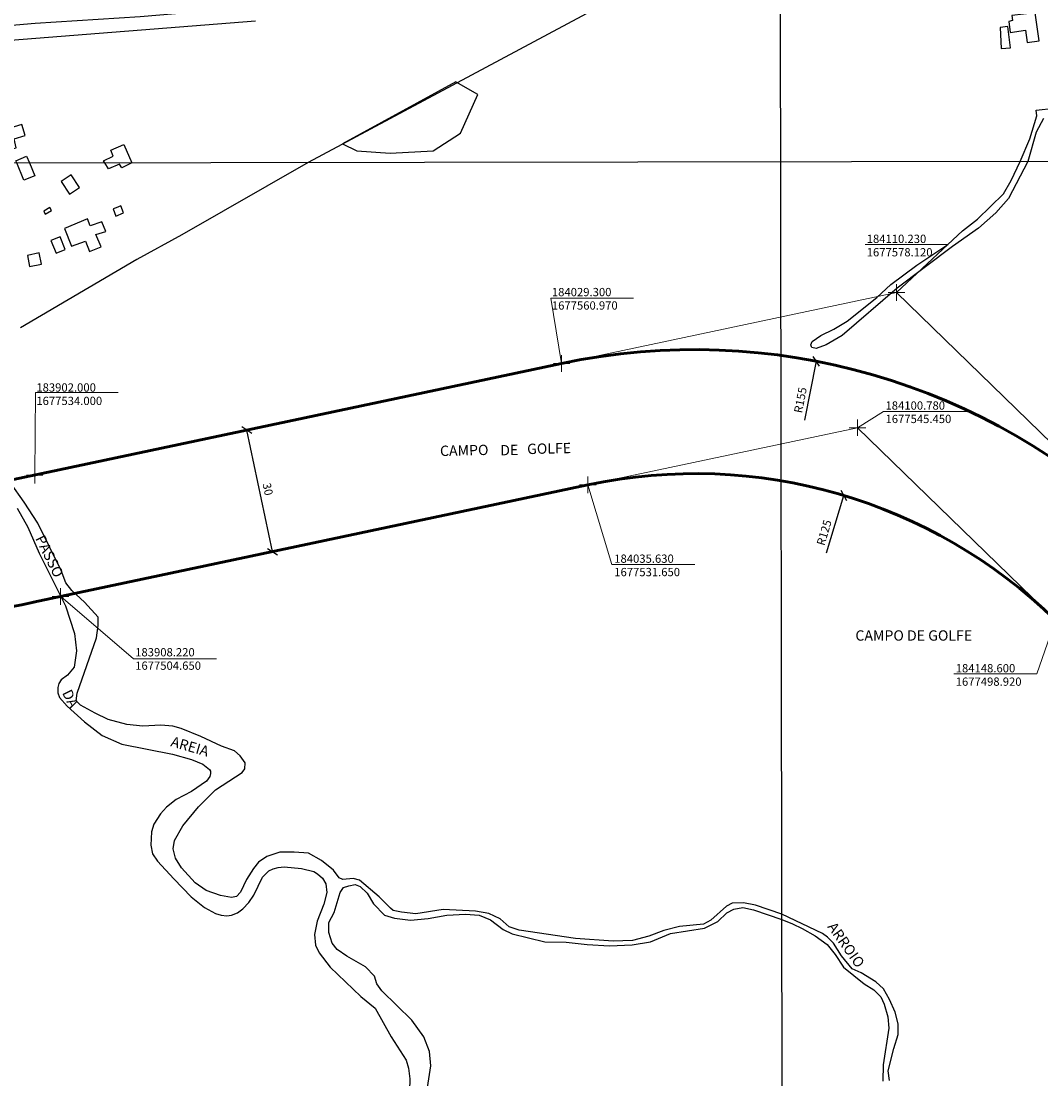
# Model space of a CAD drawing. Units: millimetres. Extents: x 183114 to 185533, y 1677027 to 1679829.
# Drawn here: x 183899 to 184145, y 1677388 to 1677644 of the extents above; entities that cross this region are included whole.
import ezdxf
from ezdxf.enums import TextEntityAlignment as Align
from ezdxf.lldxf.tags import DXFTag

# ---------------------------------------------------------------- set-up
doc = ezdxf.new("R2010")
doc.units = ezdxf.units.MM
doc.header["$LTSCALE"] = 3
doc.header["$MEASUREMENT"] = 0
doc.header["$PDMODE"] = 2
doc.header["$PDSIZE"] = 2
for name, color, linetype, lineweight in [('Cotas_Coordenadas', 7, 'Continuous', 20), ('Linhas de Cota', 7, 'Continuous', 5), ('Traçado_Viário', 7, 'Continuous', 60)]:
    doc.layers.add(name, color=color, linetype=linetype, lineweight=lineweight)
for name, color, linetype in [('V-AREA_VERDE', 90, 'Continuous'), ('V-ARROIO', 150, 'Continuous'), ('V-BANHADO', 102, 'Continuous'), ('V-EDIFICACAO', 50, 'Continuous'), ('V-NOME_DOS_LOGRADOUROS', 7, 'Continuous'), ('V-QUADRA', 1, 'Continuous'), ('V-REFERENCIA', 94, 'Continuous')]:
    doc.layers.add(name, color=color, linetype=linetype)
doc.layers.add('V-EIXO_DE_LOGRADOURO', color=3, linetype='Continuous', plot=False)
doc.layers.add('X-LIMITE_1000', color=7, linetype='Continuous', plot=False)
doc.styles.get("Standard").update_dxf_attribs({"font": 'ARIAL.TTF'})
tags = doc.linetypes.add('ACAD_ISO03W100', pattern=[30, 12, -18]).pattern_tags.tags
tags[6:7] = [DXFTag(74, 4), DXFTag(75, 0), DXFTag(340, '0'), DXFTag(46, 1.0), DXFTag(50, 0.0), DXFTag(44, 0.0), DXFTag(45, 0.0)]
tags[4:5] = [DXFTag(74, 4), DXFTag(75, 0), DXFTag(340, '0'), DXFTag(46, 1.0), DXFTag(50, 0.0), DXFTag(44, 0.0), DXFTag(45, 0.0)]
doc.dimstyles.get("Standard").update_dxf_attribs({"dimtxt": 2, "dimasz": 2, "dimexe": 0.18, "dimexo": 0.0625, "dimgap": 1, "dimtad": 1, "dimdec": 1, "dimzin": 0, "dimdsep": 46, "dimtxsty": 'Standard', "dimblk": 'OBLIQUE', "dimcen": 0, "dimadec": 0, "dimazin": 0, "dimtfac": 1, "dimtdec": 1, "dimtofl": 0, "dimtmove": 0, "dimatfit": 3, "dimfxl": 0, "dimtolj": 1, "dimtzin": 0, "dimarcsym": 0})

# ---------------------------------------------------------------- blocks, each defined once
blk = doc.blocks.new('_Oblique')
at = {"layer": 'Linhas de Cota', "color": 0, "linetype": 'Continuous', "lineweight": -2}
blk.add_line((-0.5, -0.5), (0.5, 0.5), dxfattribs=at)
blk = doc.blocks.new('*D6')
at = {"layer": 'Cotas_Coordenadas', "color": 0, "linetype": 'Continuous', "lineweight": -2}
for p, q in [((183959.46, 1677515.51), (183953.25, 1677544.86)), ((183953.31, 1677544.87), (183953.42, 1677544.89)), ((183959.52, 1677515.52), (183959.64, 1677515.55))]:
    blk.add_line(p, q, dxfattribs=at)
at = {"layer": 'Defpoints', "color": 0, "linetype": 'Continuous'}
for p in [(183953.25, 1677544.86), (183953.25, 1677544.86), (183959.46, 1677515.51)]:
    blk.add_point(p, dxfattribs=at)
at = {"layer": 'Cotas_Coordenadas', "color": 0, "linetype": 'Continuous', "lineweight": -2, "xscale": 2, "yscale": 2, "zscale": 2}
for p, rotation in [((183953.25, 1677544.86), 101.9619053807182), ((183959.46, 1677515.51), 281.9619053807182)]:
    blk.add_blockref('_Oblique', p, dxfattribs=dict(at, rotation=rotation))
at = {"layer": 'Cotas_Coordenadas', "color": 0, "linetype": 'Continuous', "insert": (183958.31, 1677530.6), "char_height": 2, "attachment_point": 5, "rotation": 281.9619}
blk.add_mtext('\\A1;30', dxfattribs=at)
blk = doc.blocks.new('*D11')
at = {"layer": 'Cotas_Coordenadas', "color": 0, "linetype": 'Continuous', "lineweight": -2}
blk.add_line((184088.09, 1677547.31), (184090.84, 1677561.52), dxfattribs=at)
at = {"layer": 'Defpoints', "color": 0, "linetype": 'Continuous'}
for p in [(184090.84, 1677561.52), (184061.43, 1677409.36)]:
    blk.add_point(p, dxfattribs=at)
at = {"layer": 'Cotas_Coordenadas', "color": 0, "linetype": 'Continuous', "lineweight": -2, "xscale": 2, "yscale": 2, "zscale": 2, "rotation": 79.06199370539389}
blk.add_blockref('_Oblique', (184090.84, 1677561.52), dxfattribs=at)
at = {"layer": 'Cotas_Coordenadas', "color": 0, "linetype": 'Continuous', "insert": (184086.98, 1677552.13), "char_height": 2, "attachment_point": 5, "rotation": 79.062}
blk.add_mtext('\\A1;R155', dxfattribs=at)
blk = doc.blocks.new('*D12')
at = {"layer": 'Cotas_Coordenadas', "color": 0, "linetype": 'Continuous', "lineweight": -2}
blk.add_line((184093.33, 1677515.19), (184097.51, 1677529.05), dxfattribs=at)
at = {"layer": 'Defpoints', "color": 0, "linetype": 'Continuous'}
for p in [(184097.51, 1677529.05), (184061.49, 1677409.57)]:
    blk.add_point(p, dxfattribs=at)
at = {"layer": 'Cotas_Coordenadas', "color": 0, "linetype": 'Continuous', "lineweight": -2, "xscale": 2, "yscale": 2, "zscale": 2, "rotation": 73.22241476947556}
blk.add_blockref('_Oblique', (184097.51, 1677529.05), dxfattribs=at)
at = {"layer": 'Cotas_Coordenadas', "color": 0, "linetype": 'Continuous', "insert": (184092.72, 1677520.1), "char_height": 2, "attachment_point": 5, "rotation": 73.2224}
blk.add_mtext('\\A1;R125', dxfattribs=at)
blk = doc.blocks.new('*D13')
at = {"layer": 'Cotas_Coordenadas', "color": 0, "linetype": 'Continuous', "lineweight": -2}
blk.add_line((184190.37, 1677601.79), (184177.45, 1677599.91), dxfattribs=at)
at = {"layer": 'Defpoints', "color": 0, "linetype": 'Continuous'}
for p in [(184177.45, 1677599.91), (183652.97, 1677523.66)]:
    blk.add_point(p, dxfattribs=at)
at = {"layer": 'Cotas_Coordenadas', "color": 0, "linetype": 'Continuous', "lineweight": -2, "xscale": 2, "yscale": 2, "zscale": 2, "rotation": 188.2725056819341}
blk.add_blockref('_Oblique', (184177.45, 1677599.91), dxfattribs=at)
at = {"layer": 'Cotas_Coordenadas', "color": 0, "linetype": 'Continuous', "insert": (184185.6, 1677603.12), "char_height": 2, "attachment_point": 5, "rotation": 8.2725}
blk.add_mtext('\\A1;R530', dxfattribs=at)

msp = doc.modelspace()

# ---------------------------------------------------------------- linework, layer by layer
at = {"layer": 'Linhas de Cota', "linetype": 'Continuous'}
for p, q in [((184122.63, 1677589.76), (184102.63, 1677589.76)), ((184110.23, 1677578.12), (184122.63, 1677589.76)), ((184029.3, 1677560.97), (184026.654, 1677576.763)), ((184026.654, 1677576.763), (184046.654, 1677576.763)), ((183902, 1677534), (183902.169, 1677553.93)), ((183902.169, 1677553.93), (183922.169, 1677553.93)), ((184100.78, 1677545.45), (184107.098, 1677549.368)), ((184107.098, 1677549.368), (184127.098, 1677549.368)), ((184035.63, 1677531.65), (184041.448, 1677512.431)), ((184041.448, 1677512.431), (184061.448, 1677512.431)), ((183908.329, 1677504.673), (183925.901, 1677489.597)), ((184148.6, 1677498.92), (184144.083, 1677485.959)), ((183925.901, 1677489.597), (183945.901, 1677489.597)), ((184144.083, 1677485.959), (184124.083, 1677485.959))]:
    msp.add_line(p, q, dxfattribs=at)
at = {"layer": 'Linhas de Cota', "linetype": 'ACAD_ISO03W100', "ltscale": 0.2}
for p, q in [((184110.23, 1677578.12), (184029.3, 1677560.97)), ((184169.52, 1677520.42), (184110.23, 1677578.12)), ((184035.63, 1677531.65), (184100.78, 1677545.45)), ((184100.78, 1677545.45), (184148.6, 1677498.92))]:
    msp.add_line(p, q, dxfattribs=at)
at = {"layer": 'Linhas de Cota', "linetype": 'ACAD_ISO03W100', "ltscale": 0.15}
msp.add_line((183842.607, 1677490.746), (183901.667, 1677503.261), dxfattribs=at)
at = {"layer": 'Linhas de Cota', "linetype": 'Continuous'}
for p in [(184110.23, 1677578.12), (184029.3, 1677560.97), (184100.78, 1677545.45), (183902, 1677534), (184035.63, 1677531.65), (183908.22, 1677504.65)]:
    msp.add_point(p, dxfattribs=at)
at = {"layer": 'Traçado_Viário', "linetype": 'Continuous'}
for points in [[(183892.636, 1677532.016), (184029.3, 1677560.97, -0.2502012), (184169.52, 1677520.42), (184199.077, 1677491.659)], [(183901.667, 1677503.261), (184035.63, 1677531.65, -0.2504134), (184148.6, 1677498.92), (184209.989, 1677439.186)]]:
    msp.add_lwpolyline(points, format="xyb", dxfattribs=at)
msp.add_arc((183873.311, 1677630.131), 130, 237.56936, 282.78114, dxfattribs=at)
at = {"layer": 'V-AREA_VERDE'}
msp.add_lwpolyline([(184053.93, 1677655.55), (183968.05, 1677609.56), (183937.51, 1677592.07), (183926.66, 1677586.08), (183898.56, 1677569.58)], dxfattribs=at)
at = {"layer": 'V-ARROIO'}
for points in [[(184108.49, 1677387.67), (184108.23, 1677390.02), (184109.55, 1677395.42), (184110.58, 1677398.77), (184110.57, 1677401.42), (184109.85, 1677404.23), (184108.49, 1677407.26), (184107.04, 1677409.84), (184105.21, 1677411.51), (184101.66, 1677413.68), (184099.51, 1677414.66), (184096.88, 1677417.8), (184095.02, 1677420.85), (184093.57, 1677422.33), (184092.33, 1677423.23), (184082.52, 1677427.85), (184076.14, 1677430.09), (184073.2, 1677430.6), (184070.52, 1677430.56), (184069.16, 1677429.83), (184065.34, 1677426.41), (184063.58, 1677425.49), (184057.81, 1677424.91), (184053.96, 1677423.95), (184050.4, 1677422.59), (184046.4, 1677421.49), (184041.77, 1677421.38), (184032.63, 1677422.04), (184019.01, 1677423.98), (184016.66, 1677424.79), (184014.42, 1677426.74), (184011.7, 1677428.06), (184008.47, 1677428.65), (184000.65, 1677429.02), (183994.05, 1677427.96), (183990.64, 1677428.36), (183988.62, 1677428.8), (183987.92, 1677429.32), (183985.2, 1677432.08), (183980.47, 1677436.12), (183978.96, 1677436.52), (183976.47, 1677436.3), (183975.59, 1677436.63), (183974.2, 1677438.54), (183971.3, 1677440.82), (183968.14, 1677442.66), (183964.65, 1677442.88), (183961.24, 1677442.88), (183958.05, 1677441.85), (183956.07, 1677440.42), (183954.82, 1677438.95), (183953.13, 1677436.23), (183951.74, 1677433.22), (183950.79, 1677432.15), (183949.54, 1677431.93), (183946.9, 1677432.37), (183943.45, 1677433.58), (183940.73, 1677435.45), (183937.5, 1677439.05), (183936.03, 1677441.44), (183935.48, 1677443.64), (183935.74, 1677445.66), (183937.8, 1677449.26), (183941.59, 1677453.82), (183945.71, 1677457.97), (183952.08, 1677462.16), (183952.74, 1677463), (183952.82, 1677464.43), (183951.64, 1677466.16), (183950.28, 1677467.34), (183947.09, 1677468.51), (183942.1, 1677470.82), (183937.4, 1677472.73), (183935.35, 1677473.28), (183932.48, 1677473.54), (183928.11, 1677473.28), (183924.26, 1677473.72), (183919.74, 1677474.97), (183916.58, 1677476.44), (183913.06, 1677478.39), (183912, 1677479.46), (183912.22, 1677481.33), (183916.95, 1677494.68), (183917.36, 1677497.66), (183917.29, 1677499.64), (183913.99, 1677503.29), (183910.98, 1677506.08), (183909.51, 1677507.99), (183908.38, 1677510.97), (183902.72, 1677522.37), (183899.45, 1677527.48), (183896.11, 1677532.15)], [(183897.73, 1677526.01), (183900.3, 1677521.42), (183903.07, 1677515.15), (183909.46, 1677502.42), (183911.64, 1677495.68), (183912.07, 1677491.55), (183911.56, 1677487.58), (183909.92, 1677485.64), (183908.41, 1677484.51), (183907.84, 1677483.61), (183907.57, 1677482.67), (183907.57, 1677481.38), (183908, 1677480.22), (183909.87, 1677478.12), (183914, 1677474.35), (183918.33, 1677471.08), (183923.01, 1677468.94), (183935.32, 1677466.56), (183939.84, 1677465.24), (183942.65, 1677464.15), (183944.21, 1677462.87), (183944.43, 1677462.48), (183944.47, 1677461.89), (183944.32, 1677461.18), (183943.53, 1677460.06), (183939.87, 1677457.57), (183936.16, 1677455.57), (183933.83, 1677453.73), (183932.37, 1677452.13), (183930.81, 1677449.64), (183930.19, 1677447.77), (183930.07, 1677444.58), (183930.42, 1677442.48), (183931.63, 1677440.69), (183935.57, 1677436.41), (183939.82, 1677432.05), (183943.05, 1677429.47), (183945.65, 1677428.08), (183947.04, 1677427.67), (183948.4, 1677427.51), (183949.58, 1677427.67), (183950.97, 1677428.17), (183952.28, 1677429.14), (183953.73, 1677430.69), (183954.94, 1677432.45), (183957.02, 1677436.83), (183958.55, 1677438.37), (183959.61, 1677438.85), (183960.82, 1677439.18), (183962.29, 1677439.34), (183966.48, 1677438.94), (183969.42, 1677438.17), (183970.34, 1677437.64), (183971.52, 1677436.57), (183972.31, 1677435.21), (183972.6, 1677433.15), (183971.83, 1677430.28), (183970.22, 1677426.17), (183969.6, 1677422.94), (183969.83, 1677420.41), (183970.73, 1677418.58), (183973.34, 1677415.04), (183980.82, 1677408), (183984.29, 1677405.16), (183988.15, 1677398.27), (183991.74, 1677392.59), (183992.32, 1677390.68), (183992.61, 1677388.09), (183992.52, 1677385.24)], [(183996.55, 1677383.88), (183997.74, 1677391.2), (183997.34, 1677394.73), (183996.02, 1677398.26), (183993.08, 1677402.23), (183985.89, 1677409.39), (183984.65, 1677411.08), (183984.09, 1677412.92), (183981.89, 1677415.16), (183977.37, 1677417.77), (183975.1, 1677419.31), (183973.86, 1677420.85), (183973.05, 1677423.46), (183973.09, 1677425.89), (183974.34, 1677428.27), (183975.82, 1677433.12), (183976.63, 1677434.3), (183977.88, 1677434.77), (183979.39, 1677435.03), (183980.61, 1677434.59), (183982.34, 1677432.93), (183983.84, 1677430.36), (183986.49, 1677427.64), (183988.92, 1677426.91), (183992.78, 1677426.43), (183997.05, 1677426.8), (184001.54, 1677427.65), (184006.07, 1677427.87), (184009.35, 1677427.61), (184012.08, 1677426.54), (184015.14, 1677424.19), (184017.39, 1677423.12), (184025.27, 1677421.21), (184030.42, 1677421.1), (184035.5, 1677420.59), (184040.87, 1677420.26), (184046.35, 1677420.44), (184050.77, 1677421.17), (184055.59, 1677423.19), (184063.8, 1677424.47), (184067.04, 1677426.12), (184069.18, 1677428.21), (184070.88, 1677429.09), (184073.08, 1677429.46), (184075.69, 1677428.95), (184082.52, 1677426.6), (184085.06, 1677425.57), (184087.44, 1677424.39), (184090.52, 1677422.67), (184093.42, 1677420.59), (184095.39, 1677418.1), (184097.43, 1677415.05), (184102.41, 1677411.01), (184104.74, 1677409.62), (184106.4, 1677407.94), (184107.23, 1677406.16), (184108.12, 1677403.06), (184108.36, 1677400.32), (184106.99, 1677391.49), (184106.91, 1677387.49)]]:
    msp.add_lwpolyline(points, dxfattribs=at)
at = {"layer": 'V-BANHADO'}
msp.add_lwpolyline([(183979.84, 1677612.39), (183987.91, 1677611.83), (183998.25, 1677612.39), (184004.84, 1677616.64), (184009.08, 1677625.98), (184003.82, 1677628.99), (184003.78, 1677629.01), (183976.37, 1677614.09), (183976.39, 1677614.08), (183979.84, 1677612.39)], close=True, dxfattribs=at)
at = {"layer": 'V-EDIFICACAO'}
for points in [[(184138.08, 1677645.06), (184138.23, 1677643.84), (184137.34, 1677643.62), (184137.68, 1677640.97), (184141.36, 1677641.52), (184141.76, 1677638.58), (184144.67, 1677638.98), (184143.71, 1677645.72), (184138.08, 1677645.06)], [(184135.21, 1677642.19), (184135.5, 1677637.07), (184137.75, 1677637.29), (184137.09, 1677642.41), (184135.21, 1677642.19)], [(183894.34, 1677617.36), (183895.8, 1677612.6), (183897.52, 1677613.11), (183897.01, 1677615.27), (183899.71, 1677616.04), (183898.91, 1677618.74), (183894.34, 1677617.36)], [(183925.49, 1677609.5), (183923.03, 1677608.28), (183922.51, 1677609.14), (183919.84, 1677607.99), (183918.94, 1677609.49), (183918.65, 1677609.98), (183920.99, 1677611.09), (183920.42, 1677612.49), (183923.57, 1677613.92), (183925.49, 1677609.5)], [(183897.68, 1677609.46), (183897.46, 1677609.93), (183900.02, 1677611.04), (183900.7, 1677609.47), (183902.04, 1677606.32), (183899.38, 1677605.24), (183897.68, 1677609.46)], [(183910.78, 1677606.58), (183908.43, 1677604.92), (183910.42, 1677601.91), (183912.81, 1677603.49), (183910.78, 1677606.58)], [(183904.21, 1677597.79), (183904.54, 1677597.06), (183906.04, 1677597.94), (183905.64, 1677598.64), (183904.21, 1677597.79)], [(183921.68, 1677598.6), (183920.93, 1677598.31), (183921.63, 1677596.58), (183923.43, 1677597.39), (183922.8, 1677599.04)], [(183909.2, 1677593.57), (183910.89, 1677589.3), (183914.28, 1677590.55), (183915.23, 1677588.05), (183918.02, 1677589.19), (183916.74, 1677592.17), (183919.16, 1677592.9), (183918.21, 1677595.18), (183915.41, 1677594.26), (183914.72, 1677595.92), (183909.2, 1677593.57)], [(183905.93, 1677590.7), (183907.15, 1677587.61), (183909.39, 1677588.53), (183908.14, 1677591.62), (183905.93, 1677590.7)], [(183900.24, 1677587.1), (183900.75, 1677584.38), (183903.62, 1677584.97), (183903.1, 1677587.72), (183900.24, 1677587.1)]]:
    msp.add_lwpolyline(points, close=True, dxfattribs=at)
at = {"layer": 'V-EIXO_DE_LOGRADOURO'}
msp.add_lwpolyline([(183882.49, 1677641.51), (183902.09, 1677643.24), (183927.5, 1677644.84), (183953.05, 1677647), (183978.6, 1677649.44), (184052.41, 1677654.87)], dxfattribs=at)
at = {"layer": 'V-QUADRA'}
msp.add_line((183882.71, 1677638.09), (183955.31, 1677643.78), dxfattribs=at)
at = {"layer": 'V-REFERENCIA'}
for points in [[(184089.69, 1677565.01), (184089.51, 1677565.44), (184089.83, 1677566.32), (184091.93, 1677567.72), (184095.1, 1677569.27), (184098.3, 1677571.2), (184105.42, 1677576.9), (184108.8, 1677580.03), (184115.12, 1677584.74), (184122.63, 1677589.76), (184126.14, 1677593.07), (184129.79, 1677595.86), (184136.05, 1677601.97), (184137.91, 1677605.21), (184140.07, 1677609.81), (184142.42, 1677615.25), (184144.12, 1677620.86), (184143.92, 1677622.2), (184148.4, 1677622.64)], [(184145.69, 1677620.17), (184143.92, 1677616.84), (184141.94, 1677609.82), (184137.23, 1677600.84), (184134.22, 1677597.38), (184130.01, 1677593.68), (184123.7, 1677589.23), (184110.35, 1677579.15), (184097.05, 1677567.72), (184093.21, 1677565.5), (184090.79, 1677564.59), (184089.76, 1677564.85), (184089.69, 1677565.01)]]:
    msp.add_lwpolyline(points, dxfattribs=at)
at = {"layer": 'X-LIMITE_1000', "linetype": 'Continuous'}
for p, q in [((184083.064, 1677055.392), (184079.068, 1679826.778)), ((185529.334, 1677611.726), (183117.552, 1677608.298))]:
    msp.add_line(p, q, dxfattribs=at)

# ---------------------------------------------------------------- texts
at = {"layer": 'Cotas_Coordenadas', "linetype": 'Continuous'}
for s, p in [('184110.230', (184103.006, 1677590.095)), ('1677578.120', (184103.006, 1677586.857)), ('184029.300', (184026.949, 1677577.229)), ('1677560.970', (184026.949, 1677573.991)), ('183902.000', (183902.394, 1677554.172)), ('1677534.000', (183902.394, 1677550.934)), ('184100.780', (184107.549, 1677549.81)), ('1677545.450', (184107.549, 1677546.572)), ('184035.630', (184042.01, 1677512.803)), ('1677531.650', (184042.01, 1677509.564)), ('183908.220', (183926.273, 1677490.184)), ('1677504.650', (183926.273, 1677486.946)), ('184148.600', (184124.515, 1677486.319)), ('1677498.920', (184124.515, 1677483.081))]:
    msp.add_text(s, height=2, dxfattribs=at).set_placement(p)
at = {"layer": 'V-NOME_DOS_LOGRADOUROS'}
for s, rotation, p in [('GOLFE', 1.3463, (184026.279, 1677540.113)), ('CAMPO', 1.3463, (184005.776, 1677539.655)), ('DE', 1.3463, (184016.655, 1677539.727)), ('PASSO', 295.99266, (183905.284, 1677514.248)), ('DA', 295.99266, (183910.354, 1677479.808)), ('AREIA', 343.98645, (183939.413, 1677468.116)), ('ARROIO', 305.3948, (184097.783, 1677420.277))]:
    msp.add_text(s, height=2.5, rotation=rotation, dxfattribs=at).set_placement(p, align=Align.MIDDLE)
msp.add_text('CAMPO DE GOLFE', height=2.5, dxfattribs=at).set_placement((184114.38, 1677494.91), align=Align.MIDDLE)

# ---------------------------------------------------------------- dimensions: what is measured, and where the dimension line sits
at = {"layer": 'Cotas_Coordenadas', "linetype": 'Continuous'}
for center, mpoint, picture, middle in [((183652.968, 1677523.656), (184177.454, 1677599.914), '*D13', (184185.601, 1677603.119)), ((184061.429, 1677409.357), (184090.835, 1677561.521), '*D11', (184088.947, 1677551.75)), ((184061.488, 1677409.574), (184097.508, 1677529.047), '*D12', (184094.635, 1677519.518))]:
    dim = msp.add_radius_dim(center=center, mpoint=mpoint, dimstyle='Standard', override={"dimdec": 0}, dxfattribs=at)
    dim.commit()
    dim.dimension.update_dxf_attribs({"geometry": picture, "text_midpoint": middle})
dim = msp.add_aligned_dim(p1=(183959.463, 1677515.509), p2=(183953.246, 1677544.857), distance=0, dimstyle='Standard', override={"dimdec": 0}, dxfattribs=at)
dim.commit()
dim.dimension.update_dxf_attribs({"geometry": '*D6', "text_midpoint": (183958.311, 1677530.598)})

doc.saveas('drawing.dxf')
